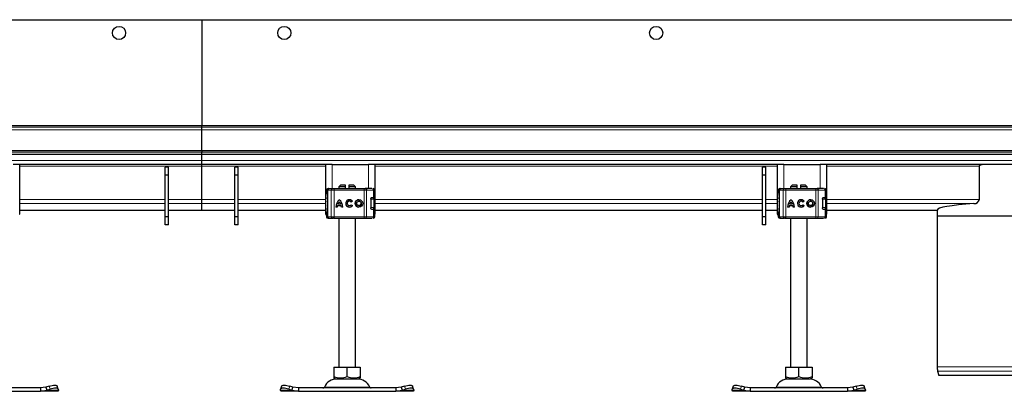
# Model space of a CAD drawing. Units: millimetres. Extents: x 0 to 420, y 0 to 297.
# Drawn here: x 242 to 271, y 217 to 229 of the extents above; entities that cross this region are included whole.
import ezdxf

# ---------------------------------------------------------------- set-up
doc = ezdxf.new("R2010")
doc.units = ezdxf.units.MM

msp = doc.modelspace()

# ---------------------------------------------------------------- linework, layer by layer
at = {"color": 7, "linetype": 'Continuous', "lineweight": 25}
for p, q in [((147.13378, 228.53232), (247.13378, 228.53232)), ((247.13378, 228.53232), (247.13378, 225.33232)), ((247.13378, 228.53232), (297.13378, 228.53232)), ((247.13378, 225.28232), (147.13378, 225.28232)), ((247.13378, 225.28232), (148.00878, 225.28232)), ((247.13378, 225.28232), (247.13378, 225.33232)), ((297.13378, 225.28232), (247.13378, 225.28232)), ((247.13378, 225.20482), (247.13378, 225.28232)), ((247.13378, 224.58232), (247.13378, 225.20482)), ((247.13378, 224.53232), (147.13378, 224.53232)), ((247.13378, 224.45732), (147.13378, 224.45732)), ((247.13378, 224.58232), (247.13378, 224.53232)), ((247.13378, 224.45732), (247.13378, 224.53232)), ((297.13378, 224.53232), (247.13378, 224.53232)), ((247.13378, 224.28232), (247.13378, 224.45732)), ((297.13378, 224.45732), (247.13378, 224.45732)), ((241.63378, 224.15732), (241.43378, 224.15732)), ((247.13378, 224.15732), (241.63378, 224.15732)), ((241.63378, 222.65732), (241.63378, 224.15732)), ((246.13378, 224.08232), (246.03378, 224.08232)), ((246.03378, 223.83232), (246.03378, 224.08232)), ((246.13378, 223.83232), (246.13378, 224.08232)), ((247.13378, 224.15732), (247.13378, 224.28232)), ((247.13378, 224.10732), (247.13378, 224.15732)), ((250.88378, 224.15732), (247.13378, 224.15732)), ((247.13378, 223.09999), (247.13378, 224.10732)), ((248.23378, 224.08232), (248.13378, 224.08232)), ((248.13378, 223.83232), (248.13378, 224.08232)), ((248.23378, 223.83232), (248.23378, 224.08232)), ((250.88378, 224.15732), (250.88378, 222.65732)), ((251.08378, 224.15732), (250.88378, 224.15732)), ((251.08378, 224.15732), (252.18378, 224.15732)), ((252.38378, 224.15732), (252.18378, 224.15732)), ((252.38378, 222.65732), (252.38378, 224.15732)), ((264.55045, 224.15732), (252.38378, 224.15732)), ((264.20045, 224.08232), (264.10045, 224.08232)), ((264.10045, 223.83232), (264.10045, 224.08232)), ((264.20045, 223.83232), (264.20045, 224.08232)), ((264.55045, 224.15732), (264.55045, 222.65732)), ((264.75045, 224.15732), (264.55045, 224.15732)), ((264.75045, 224.15732), (265.85045, 224.15732)), ((266.05045, 224.15732), (265.85045, 224.15732)), ((266.05045, 222.65732), (266.05045, 224.15732)), ((278.21711, 224.15732), (266.05045, 224.15732)), ((270.66515, 223.10001), (270.66515, 224.10732)), ((246.13378, 223.83232), (246.03378, 223.83232)), ((246.03378, 222.58232), (246.03378, 223.83232)), ((246.13378, 222.58232), (246.13378, 223.83232)), ((248.23378, 223.83232), (248.13378, 223.83232)), ((248.13378, 222.58232), (248.13378, 223.83232)), ((248.23378, 222.58232), (248.23378, 223.83232)), ((264.20045, 223.83232), (264.10045, 223.83232)), ((264.10045, 222.58232), (264.10045, 223.83232)), ((264.20045, 222.58232), (264.20045, 223.83232)), ((250.96634, 223.43232), (250.98414, 223.43232)), ((250.99387, 223.43232), (251.09886, 223.43232)), ((251.09886, 223.43232), (251.14114, 223.43232)), ((251.12314, 223.43232), (251.1467, 223.43232)), ((251.14114, 223.43232), (252.05239, 223.43232)), ((251.33378, 223.53232), (251.28378, 223.48232)), ((251.28378, 223.48232), (251.28378, 223.43232)), ((251.48378, 223.48232), (251.28378, 223.48232)), ((251.48378, 223.53232), (251.33378, 223.53232)), ((251.48378, 223.48232), (251.48378, 223.53232)), ((251.48378, 223.43232), (251.48378, 223.48232)), ((251.73378, 223.53232), (251.58378, 223.53232)), ((251.58378, 223.53232), (251.58378, 223.48232)), ((251.58378, 223.48232), (251.58378, 223.43232)), ((251.78378, 223.48232), (251.58378, 223.48232)), ((251.78378, 223.48232), (251.73378, 223.53232)), ((251.78378, 223.43232), (251.78378, 223.48232)), ((252.05239, 223.43232), (252.08462, 223.43232)), ((252.28401, 223.43232), (252.08462, 223.43232)), ((252.09437, 223.43232), (252.14924, 223.43232)), ((252.3204, 223.43232), (252.32143, 223.43232)), ((264.633, 223.43232), (264.65081, 223.43232)), ((264.66053, 223.43232), (264.76553, 223.43232)), ((264.76553, 223.43232), (264.80781, 223.43232)), ((264.78981, 223.43232), (264.81337, 223.43232)), ((264.80781, 223.43232), (265.71906, 223.43232)), ((265.00045, 223.53232), (264.95045, 223.48232)), ((264.95045, 223.48232), (264.95045, 223.43232)), ((265.15045, 223.48232), (264.95045, 223.48232)), ((265.15045, 223.53232), (265.00045, 223.53232)), ((265.15045, 223.48232), (265.15045, 223.53232)), ((265.15045, 223.43232), (265.15045, 223.48232)), ((265.40045, 223.53232), (265.25045, 223.53232)), ((265.25045, 223.53232), (265.25045, 223.48232)), ((265.25045, 223.48232), (265.25045, 223.43232)), ((265.45045, 223.48232), (265.25045, 223.48232)), ((265.45045, 223.48232), (265.40045, 223.53232)), ((265.45045, 223.43232), (265.45045, 223.48232)), ((265.71906, 223.43232), (265.75129, 223.43232)), ((265.95068, 223.43232), (265.75129, 223.43232)), ((265.76104, 223.43232), (265.81591, 223.43232)), ((265.98707, 223.43232), (265.98809, 223.43232)), ((250.91091, 223.38232), (250.91091, 223.3512)), ((250.94172, 223.38232), (250.94172, 222.58232)), ((252.27033, 223.15732), (252.29196, 223.15732)), ((252.28223, 223.16232), (252.33133, 223.16232)), ((252.33133, 223.16232), (252.37161, 223.16232)), ((252.37161, 223.16232), (252.37161, 223.38232)), ((264.57757, 223.38232), (264.57757, 223.3512)), ((264.60839, 223.38232), (264.60839, 222.58232)), ((265.937, 223.15732), (265.95862, 223.15732)), ((265.9489, 223.16232), (265.998, 223.16232)), ((265.998, 223.16232), (266.03828, 223.16232)), ((266.03828, 223.16232), (266.03828, 223.38232)), ((247.13378, 222.97546), (247.13378, 223.09999)), ((247.13378, 222.78299), (247.13378, 222.97546)), ((250.93443, 223.03911), (250.93378, 223.03489)), ((250.93378, 222.92975), (250.9346, 222.92556)), ((250.94172, 223.0539), (250.94001, 223.05205)), ((250.94001, 222.91259), (250.94172, 222.91074)), ((251.23739, 222.86965), (251.19213, 222.86965)), ((251.35645, 222.91058), (251.24049, 222.91058)), ((251.3446, 222.95584), (251.25234, 222.95584)), ((251.2986, 223.03308), (251.29847, 223.03308)), ((251.34472, 222.95584), (251.3446, 222.95584)), ((251.35658, 222.91058), (251.35645, 222.91058)), ((251.40481, 222.86965), (251.35955, 222.86965)), ((251.60654, 223.04973), (251.60641, 223.04973)), ((251.60641, 222.91491), (251.60654, 222.91491)), ((251.69565, 223.0511), (251.65942, 223.02395)), ((251.66123, 222.94309), (251.69844, 222.91732)), ((251.89302, 223.04973), (251.8929, 223.04973)), ((251.8929, 222.91491), (251.89302, 222.91491)), ((252.25204, 223.11232), (252.25204, 222.85232)), ((252.37213, 222.85732), (252.37213, 223.10732)), ((264.6011, 223.03911), (264.60045, 223.03489)), ((264.60045, 222.92975), (264.60127, 222.92556)), ((264.60839, 223.0539), (264.60668, 223.05205)), ((264.60668, 222.91259), (264.60839, 222.91074)), ((264.90406, 222.86965), (264.85879, 222.86965)), ((265.02312, 222.91058), (264.90715, 222.91058)), ((265.01126, 222.95584), (264.91901, 222.95584)), ((264.96526, 223.03308), (264.96514, 223.03308)), ((265.01139, 222.95584), (265.01126, 222.95584)), ((265.02325, 222.91058), (265.02312, 222.91058)), ((265.07148, 222.86965), (265.02622, 222.86965)), ((265.2732, 223.04973), (265.27308, 223.04973)), ((265.27308, 222.91491), (265.2732, 222.91491)), ((265.36232, 223.0511), (265.32609, 223.02395)), ((265.32789, 222.94309), (265.3651, 222.91732)), ((265.55969, 223.04973), (265.55956, 223.04973)), ((265.55956, 222.91491), (265.55969, 222.91491)), ((265.9187, 223.11232), (265.9187, 222.85232)), ((266.0388, 222.85732), (266.0388, 223.10732)), ((241.62161, 222.65732), (241.63378, 222.65732)), ((241.63378, 222.78251), (246.03378, 222.78251)), ((246.13378, 222.58232), (246.03378, 222.58232)), ((246.03378, 222.33232), (246.03378, 222.58232)), ((246.13378, 222.78251), (247.13378, 222.78251)), ((246.13378, 222.33232), (246.13378, 222.58232)), ((247.13378, 222.78251), (247.13378, 222.78299)), ((247.13378, 222.78251), (248.13378, 222.78251)), ((248.23378, 222.58232), (248.13378, 222.58232)), ((248.13378, 222.33232), (248.13378, 222.58232)), ((248.23378, 222.78251), (250.88378, 222.78251)), ((248.23378, 222.33232), (248.23378, 222.58232)), ((250.88378, 222.65732), (250.91484, 222.65732)), ((250.91091, 222.6129), (250.91091, 222.58232)), ((252.26976, 222.80732), (252.29196, 222.80732)), ((252.33133, 222.80232), (252.28223, 222.80232)), ((252.33133, 222.80232), (252.37161, 222.80232)), ((252.37161, 222.58232), (252.37161, 222.80232)), ((252.37161, 222.65732), (252.38378, 222.65732)), ((252.38378, 222.78251), (264.10045, 222.78251)), ((264.20045, 222.58232), (264.10045, 222.58232)), ((264.10045, 222.33232), (264.10045, 222.58232)), ((264.20045, 222.78251), (264.55045, 222.78251)), ((264.20045, 222.33232), (264.20045, 222.58232)), ((264.55045, 222.65732), (264.58151, 222.65732)), ((264.57757, 222.6129), (264.57757, 222.58232)), ((265.93643, 222.80732), (265.95862, 222.80732)), ((265.998, 222.80232), (265.9489, 222.80232)), ((265.998, 222.80232), (266.03828, 222.80232)), ((266.03828, 222.58232), (266.03828, 222.80232)), ((266.03828, 222.65732), (266.05045, 222.65732)), ((266.05045, 222.78251), (269.38378, 222.78251)), ((269.38378, 222.78253), (269.3838, 222.78301)), ((269.38378, 222.78251), (269.38378, 222.60734)), ((269.38378, 222.60734), (269.38378, 218.04817)), ((269.38378, 222.60734), (274.88378, 222.60734)), ((246.13378, 222.33232), (246.03378, 222.33232)), ((248.23378, 222.33232), (248.13378, 222.33232)), ((250.96634, 222.53232), (250.98436, 222.53232)), ((250.99176, 222.53232), (250.99387, 222.53232)), ((250.99387, 222.53232), (251.09886, 222.53232)), ((251.14114, 222.53232), (251.09886, 222.53232)), ((251.12314, 222.53232), (251.1467, 222.53232)), ((251.14114, 222.53232), (252.05239, 222.53232)), ((251.28378, 222.53232), (251.28378, 218.03232)), ((251.78378, 218.03232), (251.78378, 222.53232)), ((252.05239, 222.53232), (252.08462, 222.53232)), ((252.08462, 222.53232), (252.28401, 222.53232)), ((252.14924, 222.53232), (252.19347, 222.53232)), ((252.3204, 222.53232), (252.32143, 222.53232)), ((264.20045, 222.33232), (264.10045, 222.33232)), ((264.633, 222.53232), (264.65103, 222.53232)), ((264.65843, 222.53232), (264.66053, 222.53232)), ((264.66053, 222.53232), (264.76553, 222.53232)), ((264.80781, 222.53232), (264.76553, 222.53232)), ((264.78981, 222.53232), (264.81337, 222.53232)), ((264.80781, 222.53232), (265.71906, 222.53232)), ((264.95045, 222.53232), (264.95045, 218.03232)), ((265.45045, 218.03232), (265.45045, 222.53232)), ((265.71906, 222.53232), (265.75129, 222.53232)), ((265.75129, 222.53232), (265.95068, 222.53232)), ((265.81591, 222.53232), (265.86014, 222.53232)), ((265.98707, 222.53232), (265.98809, 222.53232)), ((251.13324, 218.03232), (251.13324, 217.74908)), ((251.13324, 218.03232), (251.53378, 218.03232)), ((251.53378, 217.74908), (251.53378, 218.03232)), ((251.53378, 218.03232), (251.93432, 218.03232)), ((251.93432, 218.03232), (251.93432, 217.74908)), ((264.79991, 218.03232), (264.79991, 217.74908)), ((264.79991, 218.03232), (265.20045, 218.03232)), ((265.20045, 217.74908), (265.20045, 218.03232)), ((265.20045, 218.03232), (265.60098, 218.03232)), ((265.60098, 218.03232), (265.60098, 217.74908)), ((269.40082, 217.91876), (269.43737, 217.78234)), ((274.83019, 217.78234), (269.43737, 217.78234)), ((251.13324, 217.74908), (251.13324, 217.7135)), ((251.13324, 217.7133), (251.18691, 217.68232)), ((251.18691, 217.68232), (251.88066, 217.68232)), ((251.88066, 217.68232), (251.93432, 217.7133)), ((251.93432, 217.74908), (251.93432, 217.71395)), ((264.79991, 217.74908), (264.79991, 217.7135)), ((264.79991, 217.7133), (264.85357, 217.68232)), ((264.85357, 217.68232), (265.54732, 217.68232)), ((265.54732, 217.68232), (265.60098, 217.7133)), ((265.60098, 217.74908), (265.60098, 217.71395)), ((242.25823, 217.40732), (239.30934, 217.40732)), ((239.30934, 217.30732), (242.25823, 217.30732)), ((242.42071, 217.43074), (242.25823, 217.40732)), ((242.25823, 217.40732), (242.25823, 217.30732)), ((242.25823, 217.30732), (242.4506, 217.34011)), ((242.78378, 217.30732), (242.25823, 217.30732)), ((242.51603, 217.46063), (242.42071, 217.43074)), ((242.42071, 217.43074), (242.4506, 217.34011)), ((242.4506, 217.34011), (242.54591, 217.37)), ((242.79505, 217.37357), (242.76517, 217.4642)), ((242.8006, 217.34011), (242.78378, 217.30732)), ((242.79591, 217.37), (242.8006, 217.34011)), ((249.51697, 217.34011), (249.52165, 217.37)), ((249.53378, 217.30732), (249.51697, 217.34011)), ((249.5524, 217.4642), (249.52251, 217.37357)), ((250.05934, 217.30732), (249.53378, 217.30732)), ((249.77165, 217.37), (249.86697, 217.34011)), ((249.89685, 217.43074), (249.80153, 217.46063)), ((249.86697, 217.34011), (249.89685, 217.43074)), ((249.86697, 217.34011), (250.05934, 217.30732)), ((250.05934, 217.40732), (249.89685, 217.43074)), ((250.05934, 217.40732), (250.05934, 217.30732)), ((253.00823, 217.40732), (250.05934, 217.40732)), ((250.05934, 217.30732), (253.00823, 217.30732)), ((253.17071, 217.43074), (253.00823, 217.40732)), ((253.00823, 217.40732), (253.00823, 217.30732)), ((253.00823, 217.30732), (253.2006, 217.34011)), ((253.53378, 217.30732), (253.00823, 217.30732)), ((253.26603, 217.46063), (253.17071, 217.43074)), ((253.17071, 217.43074), (253.2006, 217.34011)), ((253.2006, 217.34011), (253.29591, 217.37)), ((253.54505, 217.37357), (253.51517, 217.4642)), ((253.5506, 217.34011), (253.53378, 217.30732)), ((253.54591, 217.37), (253.5506, 217.34011)), ((263.18363, 217.34011), (263.18832, 217.37)), ((263.20045, 217.30732), (263.18363, 217.34011)), ((263.21906, 217.4642), (263.18918, 217.37357)), ((263.726, 217.30732), (263.20045, 217.30732)), ((263.43832, 217.37), (263.53363, 217.34011)), ((263.56352, 217.43074), (263.4682, 217.46063)), ((263.53363, 217.34011), (263.56352, 217.43074)), ((263.53363, 217.34011), (263.726, 217.30732)), ((263.726, 217.40732), (263.56352, 217.43074)), ((263.726, 217.40732), (263.726, 217.30732)), ((266.67489, 217.40732), (263.726, 217.40732)), ((263.726, 217.30732), (266.67489, 217.30732)), ((266.83738, 217.43074), (266.67489, 217.40732)), ((266.67489, 217.40732), (266.67489, 217.30732)), ((266.67489, 217.30732), (266.86726, 217.34011)), ((267.20045, 217.30732), (266.67489, 217.30732)), ((266.93269, 217.46063), (266.83738, 217.43074)), ((266.83738, 217.43074), (266.86726, 217.34011)), ((266.86726, 217.34011), (266.96258, 217.37)), ((267.21172, 217.37357), (267.18183, 217.4642)), ((267.21726, 217.34011), (267.20045, 217.30732)), ((267.21258, 217.37), (267.21726, 217.34011))]:
    msp.add_line(p, q, dxfattribs=at)
at = {"color": 8, "linetype": 'Continuous', "lineweight": 18}
for p, q in [((247.13378, 225.33232), (147.13378, 225.33232)), ((297.13378, 225.33232), (247.13378, 225.33232)), ((147.13378, 225.20482), (247.13378, 225.20482)), ((247.13378, 225.20482), (297.13378, 225.20482)), ((247.13378, 224.58232), (147.13378, 224.58232)), ((297.13378, 224.58232), (247.13378, 224.58232)), ((247.13378, 224.28232), (147.13378, 224.28232)), ((247.13378, 224.10732), (241.63378, 224.10732)), ((297.13378, 224.28232), (247.13378, 224.28232)), ((250.88378, 224.10732), (247.13378, 224.10732)), ((251.08378, 223.43232), (251.08378, 224.15732)), ((252.18378, 224.15732), (252.18378, 223.43232)), ((264.55045, 224.10732), (252.38378, 224.10732)), ((264.75045, 223.43232), (264.75045, 224.15732)), ((265.85045, 224.15732), (265.85045, 223.43232)), ((270.66515, 224.10732), (266.05045, 224.10732)), ((250.91659, 223.38232), (250.91091, 223.38232)), ((250.91194, 223.35094), (250.91659, 223.37571)), ((250.91659, 223.38232), (250.94172, 223.38232)), ((250.91659, 223.38232), (250.91659, 223.37571)), ((250.94172, 223.13232), (250.93378, 223.13232)), ((250.94672, 223.38232), (250.94172, 223.38232)), ((250.94672, 223.38232), (251.05632, 223.38232)), ((250.94672, 222.58232), (250.94672, 223.38232)), ((251.14089, 223.38232), (251.05632, 223.38232)), ((251.05632, 223.38232), (251.05632, 222.58232)), ((251.14089, 223.38232), (251.14089, 222.58232)), ((252.05214, 223.38232), (251.14089, 223.38232)), ((252.05214, 223.38232), (252.05214, 222.58232)), ((252.1166, 223.38232), (252.05214, 223.38232)), ((252.1166, 223.38232), (252.1166, 222.58232)), ((252.33133, 223.38232), (252.1166, 223.38232)), ((252.33133, 223.16232), (252.33133, 223.38232)), ((252.37161, 223.38232), (252.33133, 223.38232)), ((264.58326, 223.38232), (264.57757, 223.38232)), ((264.57861, 223.35094), (264.58326, 223.37571)), ((264.58326, 223.38232), (264.60869, 223.38232)), ((264.58326, 223.38232), (264.58326, 223.37571)), ((264.60839, 223.13232), (264.60045, 223.13232)), ((264.61339, 223.38232), (264.60839, 223.38232)), ((264.61339, 223.38232), (264.72298, 223.38232)), ((264.61339, 222.58232), (264.61339, 223.38232)), ((264.72298, 223.38232), (264.72298, 222.58232)), ((264.80755, 223.38232), (264.72298, 223.38232)), ((264.80755, 223.38232), (264.80755, 222.58232)), ((265.7188, 223.38232), (264.80755, 223.38232)), ((265.7188, 223.38232), (265.7188, 222.58232)), ((265.78327, 223.38232), (265.7188, 223.38232)), ((265.78327, 223.38232), (265.78327, 222.58232)), ((265.998, 223.38232), (265.78327, 223.38232)), ((265.998, 223.16232), (265.998, 223.38232)), ((266.03828, 223.38232), (265.998, 223.38232)), ((246.03378, 223.09999), (241.63378, 223.09999)), ((246.03378, 222.97546), (241.63378, 222.97546)), ((247.13378, 223.09999), (246.13378, 223.09999)), ((247.13378, 222.97546), (246.13378, 222.97546)), ((248.13378, 223.09999), (247.13378, 223.09999)), ((248.13378, 222.97546), (247.13378, 222.97546)), ((250.88378, 223.09999), (248.23378, 223.09999)), ((250.88378, 222.97546), (248.23378, 222.97546)), ((250.93378, 223.03489), (250.93485, 223.03521)), ((250.93485, 222.92943), (250.93378, 222.92975)), ((250.94172, 222.83232), (250.93378, 222.83232)), ((250.93492, 223.04226), (250.93443, 223.03911)), ((250.93485, 223.03521), (250.93775, 223.03614)), ((250.93775, 222.9285), (250.93485, 222.92943)), ((252.3398, 223.10732), (252.25204, 223.10732)), ((252.25204, 222.85732), (252.3398, 222.85732)), ((252.3398, 222.85732), (252.3398, 223.10732)), ((252.37213, 223.10732), (252.3398, 223.10732)), ((252.37213, 222.85732), (252.3398, 222.85732)), ((264.10045, 223.09999), (252.38378, 223.09999)), ((264.10045, 222.97546), (252.38378, 222.97546)), ((264.55045, 223.09999), (264.20045, 223.09999)), ((264.55045, 222.97546), (264.20045, 222.97546)), ((264.60045, 223.03489), (264.60151, 223.03521)), ((264.60151, 222.92943), (264.60045, 222.92975)), ((264.60839, 222.83232), (264.60045, 222.83232)), ((264.60158, 223.04226), (264.6011, 223.03911)), ((264.60151, 223.03521), (264.60442, 223.03614)), ((264.60442, 222.9285), (264.60151, 222.92943)), ((266.00647, 223.10732), (265.9187, 223.10732)), ((265.9187, 222.85732), (266.00647, 222.85732)), ((266.00647, 222.85732), (266.00647, 223.10732)), ((266.0388, 223.10732), (266.00647, 223.10732)), ((266.0388, 222.85732), (266.00647, 222.85732)), ((270.66515, 223.09999), (266.05045, 223.09999)), ((270.49841, 222.97546), (266.05045, 222.97546)), ((246.03378, 222.78299), (241.63378, 222.78299)), ((247.13378, 222.78299), (246.13378, 222.78299)), ((248.13378, 222.78299), (247.13378, 222.78299)), ((250.88378, 222.78299), (248.23378, 222.78299)), ((250.91659, 222.58232), (250.91091, 222.58232)), ((250.91659, 222.58232), (250.91659, 222.58893)), ((250.91659, 222.58232), (250.94172, 222.58232)), ((250.94172, 222.58232), (250.94672, 222.58232)), ((251.05632, 222.58232), (250.94672, 222.58232)), ((251.05632, 222.58232), (251.14089, 222.58232)), ((251.14089, 222.58232), (252.05214, 222.58232)), ((252.05214, 222.58232), (252.1166, 222.58232)), ((252.1166, 222.58232), (252.33133, 222.58232)), ((252.33133, 222.58232), (252.33133, 222.80232)), ((252.33133, 222.58232), (252.37161, 222.58232)), ((264.10045, 222.78299), (252.38378, 222.78299)), ((264.55045, 222.78299), (264.20045, 222.78299)), ((264.58326, 222.58232), (264.57757, 222.58232)), ((264.58326, 222.58232), (264.58326, 222.58893)), ((264.58326, 222.58232), (264.60796, 222.58232)), ((264.60839, 222.58232), (264.61339, 222.58232)), ((264.72298, 222.58232), (264.61339, 222.58232)), ((264.72298, 222.58232), (264.80755, 222.58232)), ((264.80755, 222.58232), (265.7188, 222.58232)), ((265.7188, 222.58232), (265.78327, 222.58232)), ((265.78327, 222.58232), (265.998, 222.58232)), ((265.998, 222.58232), (265.998, 222.80232)), ((265.998, 222.58232), (266.03828, 222.58232)), ((269.3838, 222.78299), (266.05045, 222.78299)), ((274.88378, 218.04817), (269.38378, 218.04817)), ((274.86674, 217.91876), (269.40082, 217.91876)), ((242.8006, 217.34011), (242.4506, 217.34011)), ((242.54591, 217.37), (242.51603, 217.46063)), ((249.86697, 217.34011), (249.51697, 217.34011)), ((249.80153, 217.46063), (249.77165, 217.37)), ((250.84594, 217.43627), (252.22162, 217.43627)), ((253.5506, 217.34011), (253.2006, 217.34011)), ((253.29591, 217.37), (253.26603, 217.46063)), ((263.53363, 217.34011), (263.18363, 217.34011)), ((263.4682, 217.46063), (263.43832, 217.37)), ((264.51261, 217.43627), (265.88829, 217.43627)), ((267.21726, 217.34011), (266.86726, 217.34011)), ((266.96258, 217.37), (266.93269, 217.46063))]:
    msp.add_line(p, q, dxfattribs=at)
at = {"color": 7, "linetype": 'Continuous', "lineweight": 25, "flags": 128}
for points in [[(270.66515, 224.10732), (270.66524, 224.10966), (270.66594, 224.11437), (270.66655, 224.11669), (270.66747, 224.11933), (270.6699, 224.12437), (270.67139, 224.12674), (270.67377, 224.12996), (270.67928, 224.13575), (270.68233, 224.13831), (270.6878, 224.14218), (270.69969, 224.14838), (270.70597, 224.15079), (270.71261, 224.15284), (270.71598, 224.15371), (270.71935, 224.15447), (270.73679, 224.15693), (270.74746, 224.15732)], [(250.93378, 223.13232), (250.93617, 223.15901), (250.94172, 223.18049)], [(252.25204, 223.11232), (252.25348, 223.12695), (252.25744, 223.13988), (252.26359, 223.15077), (252.27206, 223.159), (252.28223, 223.16232)], [(264.60045, 223.13232), (264.60284, 223.15901), (264.60839, 223.18049)], [(265.9187, 223.11232), (265.92015, 223.12695), (265.9241, 223.13988), (265.93025, 223.15077), (265.93873, 223.159), (265.9489, 223.16232)], [(250.94229, 222.78251), (250.93617, 222.80563), (250.93378, 222.83232)], [(250.94001, 223.05205), (250.9362, 223.04585), (250.93415, 223.03912)], [(250.93415, 222.92552), (250.9362, 222.91879), (250.94001, 222.91259)], [(252.28223, 222.80232), (252.27919, 222.80262), (252.27611, 222.80353), (252.27294, 222.80509), (252.26979, 222.8073), (252.26728, 222.80957), (252.26483, 222.81228), (252.26244, 222.81548), (252.26018, 222.81914), (252.25864, 222.82209), (252.25722, 222.82528), (252.25591, 222.82874), (252.25475, 222.83243), (252.2538, 222.83616), (252.25304, 222.84011), (252.25247, 222.84421), (252.25213, 222.84847), (252.25204, 222.85232)], [(264.60896, 222.78251), (264.60284, 222.80563), (264.60045, 222.83232)], [(264.60668, 223.05205), (264.60286, 223.04585), (264.60082, 223.03912)], [(264.60082, 222.92552), (264.60286, 222.91879), (264.60668, 222.91259)], [(265.9489, 222.80232), (265.94586, 222.80262), (265.94277, 222.80353), (265.93961, 222.80509), (265.93645, 222.8073), (265.93394, 222.80957), (265.9315, 222.81228), (265.92911, 222.81548), (265.92685, 222.81914), (265.92531, 222.82209), (265.92388, 222.82528), (265.92257, 222.82874), (265.92141, 222.83243), (265.92047, 222.83616), (265.9197, 222.84011), (265.91914, 222.84421), (265.9188, 222.84847), (265.9187, 222.85232)], [(252.33184, 222.80827), (252.33139, 222.80563), (252.33094, 222.80325)], [(265.99851, 222.80827), (265.99806, 222.80563), (265.9976, 222.80325)], [(242.51603, 217.46063), (242.56274, 217.47377), (242.60811, 217.48353), (242.65039, 217.48954), (242.68795, 217.49157), (242.71936, 217.48954), (242.74341, 217.48353), (242.75916, 217.47377), (242.76517, 217.4642)], [(249.5524, 217.4642), (249.5584, 217.47377), (249.57415, 217.48353), (249.5982, 217.48954), (249.62961, 217.49157), (249.66717, 217.48954), (249.70945, 217.48353), (249.75482, 217.47377), (249.80153, 217.46063)], [(253.26603, 217.46063), (253.31274, 217.47377), (253.35811, 217.48353), (253.40039, 217.48954), (253.43795, 217.49157), (253.46936, 217.48954), (253.49341, 217.48353), (253.50916, 217.47377), (253.51517, 217.4642)], [(263.21906, 217.4642), (263.22506, 217.47377), (263.24082, 217.48353), (263.26487, 217.48954), (263.29628, 217.49157), (263.33384, 217.48954), (263.37612, 217.48353), (263.42149, 217.47377), (263.4682, 217.46063)], [(266.93269, 217.46063), (266.97941, 217.47377), (267.02478, 217.48353), (267.06705, 217.48954), (267.10462, 217.49157), (267.13603, 217.48954), (267.16007, 217.48353), (267.17583, 217.47377), (267.18183, 217.4642)], [(242.79591, 217.37), (242.78905, 217.38314), (242.77329, 217.3929), (242.74925, 217.39891), (242.71784, 217.40094), (242.68027, 217.39891), (242.63799, 217.3929), (242.59262, 217.38314), (242.54591, 217.37)], [(249.77165, 217.37), (249.72494, 217.38314), (249.67957, 217.3929), (249.63729, 217.39891), (249.59973, 217.40094), (249.56832, 217.39891), (249.54427, 217.3929), (249.52851, 217.38314), (249.52165, 217.37)], [(253.54591, 217.37), (253.53905, 217.38314), (253.52329, 217.3929), (253.49925, 217.39891), (253.46784, 217.40094), (253.43027, 217.39891), (253.38799, 217.3929), (253.34262, 217.38314), (253.29591, 217.37)], [(263.43832, 217.37), (263.3916, 217.38314), (263.34624, 217.3929), (263.30396, 217.39891), (263.26639, 217.40094), (263.23498, 217.39891), (263.21094, 217.3929), (263.19518, 217.38314), (263.18832, 217.37)], [(267.21258, 217.37), (267.20571, 217.38314), (267.18996, 217.3929), (267.16591, 217.39891), (267.1345, 217.40094), (267.09694, 217.39891), (267.05466, 217.3929), (267.00929, 217.38314), (266.96258, 217.37)]]:
    msp.add_lwpolyline(points, dxfattribs=at)
at = {"color": 8, "linetype": 'Continuous', "lineweight": 18, "flags": 128}
for points in [[(250.96634, 223.43232), (250.97474, 223.42851), (250.97893, 223.42214)], [(252.08462, 223.43232), (252.09086, 223.43136), (252.09686, 223.42851), (252.10239, 223.42389), (252.10723, 223.41768), (252.11121, 223.4101), (252.11417, 223.40145), (252.11599, 223.39207), (252.1166, 223.38232)], [(264.633, 223.43232), (264.64141, 223.42851), (264.6456, 223.42214)], [(265.75129, 223.43232), (265.75753, 223.43136), (265.76353, 223.42851), (265.76905, 223.42389), (265.7739, 223.41768), (265.77788, 223.4101), (265.78083, 223.40145), (265.78265, 223.39207), (265.78327, 223.38232)], [(250.94172, 223.21397), (250.93789, 223.23266), (250.92723, 223.2859), (250.92539, 223.32123), (250.93448, 223.34204)], [(250.93448, 223.34204), (250.94064, 223.33713), (250.94172, 223.33613)], [(264.60839, 223.21397), (264.60456, 223.23266), (264.5939, 223.2859), (264.59206, 223.32123), (264.60115, 223.34204)], [(264.60115, 223.34204), (264.6073, 223.33713), (264.60839, 223.33613)], [(250.93485, 222.92943), (250.93601, 222.92005), (250.94016, 222.91267)], [(264.60151, 222.92943), (264.60268, 222.92005), (264.60683, 222.91267)], [(250.91659, 222.58893), (250.91111, 222.60658), (250.91152, 222.61328)], [(250.93448, 222.6226), (250.92542, 222.64344), (250.92726, 222.67877), (250.93791, 222.732), (250.94172, 222.75062)], [(250.94172, 222.62851), (250.94064, 222.62751), (250.93448, 222.6226)], [(250.96634, 222.53232), (250.97474, 222.53613), (250.97816, 222.54133)], [(252.1166, 222.58232), (252.11599, 222.57257), (252.11417, 222.56319), (252.11121, 222.55454), (252.10723, 222.54696), (252.10239, 222.54075), (252.09686, 222.53613), (252.09086, 222.53328), (252.08462, 222.53232)], [(264.58326, 222.58893), (264.57777, 222.60658), (264.57819, 222.61328)], [(264.60115, 222.6226), (264.59209, 222.64344), (264.59392, 222.67877), (264.60458, 222.732), (264.60839, 222.75062)], [(264.60839, 222.62851), (264.6073, 222.62751), (264.60115, 222.6226)], [(264.633, 222.53232), (264.64141, 222.53613), (264.64483, 222.54133)], [(265.78327, 222.58232), (265.78265, 222.57257), (265.78083, 222.56319), (265.77788, 222.55454), (265.7739, 222.54696), (265.76905, 222.54075), (265.76353, 222.53613), (265.75753, 222.53328), (265.75129, 222.53232)]]:
    msp.add_lwpolyline(points, dxfattribs=at)
at = {"color": 7, "linetype": 'Continuous', "lineweight": 25}
for centre, radius in [((244.63378, 228.13232), 0.2), ((249.63378, 228.13232), 0.2), ((260.88378, 228.13232), 0.2), ((251.8929, 222.98232), 0.11267), ((251.8929, 222.98232), 0.06741), ((265.55956, 222.98232), 0.11267), ((265.55956, 222.98232), 0.06741)]:
    msp.add_circle(centre, radius, dxfattribs=at)
for centre, radius, start, end in [((250.96091, 223.38232), 0.05, 90, 180), ((250.99172, 223.38232), 0.05, 90, 180), ((252.32161, 223.38232), 0.05, 0, 90), ((264.62757, 223.38232), 0.05, 90, 180), ((264.65839, 223.38232), 0.05, 90, 180), ((265.98828, 223.38232), 0.05, 0, 90), ((252.44085, 223.60807), 1.55038, 189.546808, 194.774212), ((250.94433, 223.39026), 0.03131, 207.673362, 254.915866), ((252.32213, 223.10732), 0.05, 0, 90), ((266.10752, 223.60807), 1.55038, 189.546808, 194.774212), ((264.61099, 223.39026), 0.03131, 207.673362, 254.915866), ((265.9888, 223.10732), 0.05, 0, 90), ((251.48078, 222.87182), 0.28866, 129.166554, 180.430042), ((251.48091, 222.87182), 0.28866, 129.166554, 180.430042), ((251.48078, 222.87182), 0.2434, 170.836726, 180.509903), ((251.48078, 222.87182), 0.2434, 138.505088, 159.8063), ((251.11616, 222.87182), 0.28866, 359.569957, 50.833444), ((251.11616, 222.87182), 0.2434, 20.1937, 41.494912), ((251.11629, 222.87182), 0.2434, 20.1937, 41.494912), ((251.11616, 222.87182), 0.2434, 359.490093, 9.16327), ((251.11628, 222.87182), 0.2434, 359.490093, 9.16327), ((251.60641, 222.98232), 0.11267, 37.619589, 324.766677), ((251.60654, 222.98232), 0.11267, 90.000584, 269.999416), ((251.60641, 222.98232), 0.06741, 38.142516, 324.411674), ((251.60654, 222.98232), 0.06741, 38.141756, 89.999944), ((251.60654, 222.98232), 0.06741, 270.000071, 324.412473), ((251.89303, 222.98232), 0.11267, 90.000602, 269.999398), ((251.89302, 222.98232), 0.06741, 270.000502, 89.999498), ((252.32213, 222.85732), 0.05, 270, 0), ((265.14745, 222.87182), 0.28866, 129.166554, 180.430042), ((265.14757, 222.87182), 0.28866, 129.166554, 180.430042), ((265.14745, 222.87182), 0.2434, 170.836726, 180.509903), ((265.14744, 222.87182), 0.2434, 138.505088, 159.8063), ((264.78282, 222.87182), 0.28866, 359.569957, 50.833444), ((264.78283, 222.87182), 0.2434, 20.1937, 41.494912), ((264.78295, 222.87182), 0.2434, 20.1937, 41.494912), ((264.78282, 222.87182), 0.2434, 359.490093, 9.16327), ((264.78295, 222.87182), 0.2434, 359.490093, 9.16327), ((265.27307, 222.98232), 0.11267, 37.619589, 324.766677), ((265.2732, 222.98232), 0.11267, 90.000584, 269.999416), ((265.27307, 222.98232), 0.06741, 38.142516, 324.411674), ((265.2732, 222.98232), 0.06741, 38.141756, 89.999944), ((265.2732, 222.98232), 0.06741, 270.000071, 324.412473), ((265.55969, 222.98232), 0.11267, 90.000602, 269.999398), ((265.55969, 222.98232), 0.06741, 270.000502, 89.999498), ((265.9888, 222.85732), 0.05, 270, 0), ((270.50735, 223.13741), 0.16217, 266.839581, 346.665486), ((250.96091, 222.58232), 0.05, 180, 270), ((247.51822, 223.41609), 3.48698, 346.689197, 349.051397), ((250.99172, 222.58232), 0.05, 180, 270), ((252.32161, 222.58232), 0.05, 270, 0), ((264.62757, 222.58232), 0.05, 180, 270), ((261.18489, 223.41609), 3.48698, 346.689197, 349.051397), ((264.65839, 222.58232), 0.05, 180, 270), ((265.98828, 222.58232), 0.05, 270, 0), ((269.88378, 218.04817), 0.5, 180, 195), ((251.23143, 217.25732), 0.425, 90, 155.098938), ((251.33351, 218.29793), 0.58425, 249.953712, 290.046288), ((251.73405, 218.29793), 0.58425, 249.953712, 290.046288), ((251.83613, 217.25732), 0.425, 24.901062, 90), ((264.8981, 217.25732), 0.425, 90, 155.098938), ((265.00018, 218.29793), 0.58425, 249.953712, 290.046288), ((265.40072, 218.29793), 0.58425, 249.953712, 290.046288), ((265.5028, 217.25732), 0.425, 24.901062, 90), ((250.80059, 217.45732), 0.05, 270, 335.098938), ((252.26697, 217.45732), 0.05, 204.901062, 270), ((264.46726, 217.45732), 0.05, 270, 335.098938), ((265.93364, 217.45732), 0.05, 204.901062, 270)]:
    msp.add_arc(centre, radius, start, end, dxfattribs=at)
at = {"color": 8, "linetype": 'Continuous', "lineweight": 18}
for centre, radius, start, end in [((250.96647, 223.38245), 0.04987, 90.148941, 180.148171), ((250.99534, 223.38371), 0.04864, 91.73261, 181.633665), ((251.10292, 223.38577), 0.04672, 94.980832, 184.236262), ((253.58642, 223.39482), 2.44556, 179.121389, 180.29285), ((254.49766, 223.39482), 2.44556, 179.121389, 180.29285), ((252.28263, 223.38363), 0.04871, 358.462856, 88.375584), ((264.63313, 223.38245), 0.04987, 90.148941, 180.148171), ((264.662, 223.38371), 0.04864, 91.73261, 181.633665), ((264.76958, 223.38577), 0.04672, 94.980832, 184.236262), ((267.25308, 223.39482), 2.44556, 179.121389, 180.29285), ((268.16433, 223.39482), 2.44556, 179.121389, 180.29285), ((265.9493, 223.38363), 0.04871, 358.462856, 88.375584), ((250.9651, 223.37989), 0.04869, 184.921699, 231.033033), ((250.95402, 223.34927), 0.02083, 148.931582, 200.3159), ((252.29086, 223.10837), 0.04896, 358.765966, 88.710369), ((264.63177, 223.37989), 0.04869, 184.921699, 231.033033), ((264.62069, 223.34927), 0.02083, 148.931582, 200.3159), ((265.95752, 223.10837), 0.04896, 358.765966, 88.710369), ((250.95462, 223.03786), 0.01995, 135.787887, 187.626612), ((253.51777, 222.98232), 2.58058, 178.805074, 181.194926), ((250.95653, 223.0406), 0.01931, 140.087213, 193.364248), ((250.95653, 222.92404), 0.01931, 166.635585, 219.912878), ((252.29086, 222.85627), 0.04896, 271.289631, 1.234034), ((264.62129, 223.03786), 0.01995, 135.787887, 187.626612), ((267.18444, 222.98232), 2.58058, 178.805074, 181.194926), ((264.6232, 223.0406), 0.01931, 140.087213, 193.364248), ((264.6232, 222.92404), 0.01931, 166.635585, 219.912878), ((265.95752, 222.85627), 0.04896, 271.289631, 1.234034), ((250.9651, 222.58475), 0.04869, 128.966967, 175.078301), ((250.94433, 222.57438), 0.03131, 105.084512, 152.326259), ((250.96647, 222.58219), 0.04987, 179.851829, 269.851059), ((250.95402, 222.61537), 0.02083, 159.6841, 211.068418), ((250.99534, 222.58093), 0.04864, 178.366335, 268.26739), ((251.10292, 222.57887), 0.04672, 175.763738, 265.019168), ((253.58642, 222.56982), 2.44556, 179.70715, 180.878611), ((254.49766, 222.56982), 2.44556, 179.70715, 180.878611), ((252.28263, 222.58101), 0.04871, 271.624416, 1.537144), ((264.63177, 222.58475), 0.04869, 128.966967, 175.078301), ((264.61099, 222.57438), 0.03131, 105.084512, 152.326259), ((264.63313, 222.58219), 0.04987, 179.851829, 269.851059), ((264.62069, 222.61537), 0.02083, 159.6841, 211.068418), ((264.662, 222.58093), 0.04864, 178.366335, 268.26739), ((264.76958, 222.57887), 0.04672, 175.763738, 265.019168), ((267.25308, 222.56982), 2.44556, 179.70715, 180.878611), ((268.16433, 222.56982), 2.44556, 179.70715, 180.878611), ((265.9493, 222.58101), 0.04871, 271.624416, 1.537144)]:
    msp.add_arc(centre, radius, start, end, dxfattribs=at)
at = {"color": 7, "linetype": 'Continuous', "lineweight": 25}
msp.add_ellipse((272.13378, 222.78205), major_axis=(2.75, 0), ratio=0.08748866, start_param=2.20766536, end_param=3.13763102, dxfattribs=at)

doc.saveas('drawing.dxf')
